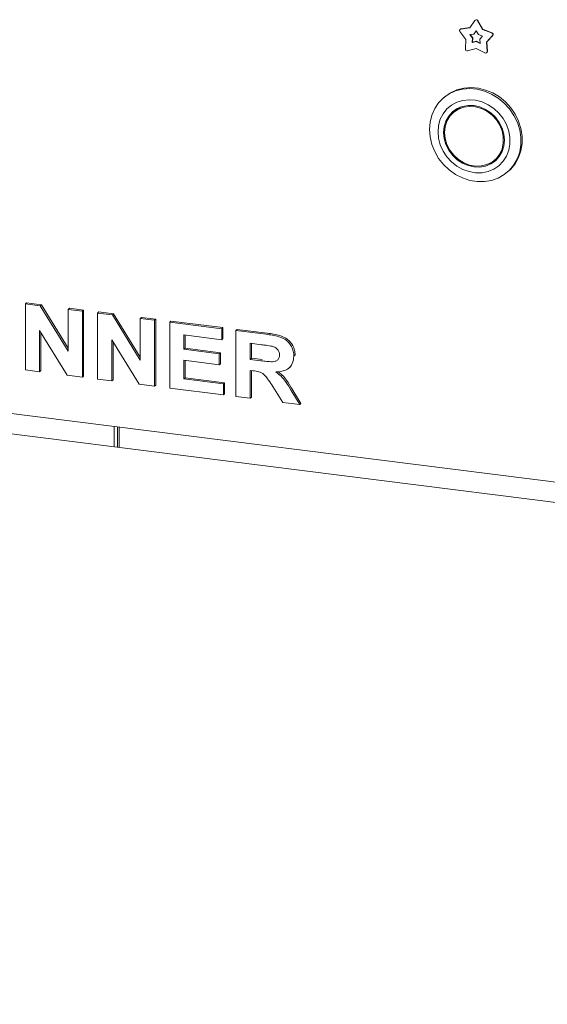
# Model space of a CAD drawing. Units: millimetres. Extents: x 5 to 415, y -14 to 292.
# Drawn here: x 271 to 280, y 97 to 115 of the extents above; entities that cross this region are included whole.
import ezdxf

# ---------------------------------------------------------------- set-up
doc = ezdxf.new("R2010")
doc.units = ezdxf.units.MM

msp = doc.modelspace()

# ---------------------------------------------------------------- linework, layer by layer
at = {"color": 7, "linetype": 'Continuous', "lineweight": 15}
for p, q in [((278.97857, 114.43781), (279.06817, 114.56788)), ((279.07656, 114.57625), (279.07214, 114.57235)), ((279.11744, 114.56167), (279.20704, 114.40902)), ((279.12186, 114.56557), (279.21146, 114.41292)), ((278.90797, 114.2277), (278.80227, 114.37059)), ((278.8086, 114.41379), (278.80418, 114.40989)), ((278.8175, 114.41589), (278.97857, 114.43781)), ((278.82192, 114.41979), (278.98108, 114.44144)), ((278.97977, 114.3162), (279.0524, 114.32608)), ((279.02743, 114.25177), (278.97977, 114.3162)), ((279.03185, 114.25567), (278.9864, 114.3171)), ((279.0524, 114.32608), (279.09281, 114.38474)), ((279.05682, 114.32998), (279.0524, 114.32608)), ((279.05682, 114.32998), (279.0936, 114.38338)), ((279.09281, 114.38474), (279.13321, 114.3159)), ((279.13321, 114.3159), (279.20584, 114.28772)), ((279.20584, 114.28772), (279.15818, 114.2353)), ((279.21146, 114.41292), (279.20704, 114.40902)), ((279.20704, 114.40902), (279.36811, 114.34652)), ((279.21146, 114.41292), (279.37253, 114.35042)), ((279.38334, 114.29738), (279.27764, 114.18112)), ((279.38776, 114.30128), (279.28206, 114.18502)), ((278.89802, 114.06151), (278.90797, 114.2277)), ((279.02295, 114.17683), (279.02743, 114.25177)), ((279.09281, 114.19566), (279.02295, 114.17683)), ((279.02737, 114.18073), (279.02295, 114.17683)), ((279.02737, 114.18073), (279.03185, 114.25567)), ((279.09723, 114.19956), (279.02737, 114.18073)), ((279.03185, 114.25567), (279.02743, 114.25177)), ((279.09723, 114.19956), (279.09281, 114.19566)), ((279.16267, 114.15923), (279.09281, 114.19566)), ((279.16229, 114.16562), (279.09723, 114.19956)), ((279.15818, 114.2353), (279.16267, 114.15923)), ((279.28206, 114.18502), (279.27764, 114.18112)), ((279.27764, 114.18112), (279.28759, 114.01243)), ((279.28206, 114.18502), (279.29201, 114.01632)), ((279.09281, 114.06906), (278.93788, 114.0273)), ((279.24773, 113.98826), (279.09281, 114.06906)), ((279.27908, 113.9909), (279.2835, 113.9948)), ((278.51847, 113.19562), (278.49637, 113.17614)), ((278.72517, 112.96125), (278.68097, 112.92227)), ((279.42509, 112.07852), (279.46928, 112.1175)), ((279.65389, 111.86364), (279.67598, 111.88312)), ((271.03782, 109.50718), (271.05992, 109.52667)), ((271.05992, 109.52667), (271.32553, 109.4932)), ((271.03782, 108.32867), (271.03782, 109.50718)), ((271.03782, 109.50718), (271.30343, 109.47372)), ((271.30343, 109.47372), (271.32553, 109.4932)), ((271.30343, 109.47372), (271.80234, 108.66508)), ((271.32553, 109.4932), (271.80234, 108.72039)), ((271.80234, 109.41086), (271.82444, 109.43035)), ((271.80234, 109.41086), (272.05718, 109.37875)), ((271.80234, 108.66508), (271.80234, 109.41086)), ((271.82444, 109.43035), (272.07928, 109.39824)), ((272.05718, 109.37875), (272.07928, 109.39824)), ((272.05718, 109.37875), (272.05718, 108.20024)), ((272.07928, 109.39824), (272.07928, 108.21973)), ((272.32701, 109.34476), (272.34911, 109.36424)), ((272.34911, 109.36424), (272.61472, 109.33078)), ((272.32701, 108.16625), (272.32701, 109.34476)), ((272.32701, 109.34476), (272.59263, 109.31129)), ((272.59263, 109.31129), (272.61472, 109.33078)), ((272.59263, 109.31129), (273.09153, 108.50266)), ((272.61472, 109.33078), (273.09153, 108.55796)), ((273.09153, 109.24844), (273.11363, 109.26792)), ((273.09153, 109.24844), (273.34637, 109.21633)), ((273.09153, 108.50266), (273.09153, 109.24844)), ((273.11363, 109.26792), (273.36847, 109.23582)), ((273.34637, 109.21633), (273.36847, 109.23582)), ((273.34637, 109.21633), (273.34637, 108.03782)), ((273.36847, 109.23582), (273.36847, 108.05731)), ((273.61621, 109.18233), (273.6383, 109.20182)), ((273.61621, 108.00382), (273.61621, 109.18233)), ((273.61621, 109.18233), (274.54562, 109.06524)), ((273.6383, 109.20182), (274.56772, 109.08473)), ((271.78407, 108.23465), (271.29266, 109.03077)), ((271.29266, 109.03077), (271.29266, 108.29656)), ((274.54562, 109.06524), (274.56772, 109.08473)), ((274.54562, 109.06524), (274.54562, 108.86882)), ((274.56772, 109.08473), (274.56772, 108.88831)), ((274.80046, 109.03313), (274.82256, 109.05262)), ((274.80046, 107.85462), (274.80046, 109.03313)), ((274.80046, 109.03313), (275.33802, 108.96541)), ((274.82256, 109.05262), (275.36011, 108.98489)), ((260.14463, 108.89408), (354.53379, 97.00216)), ((271.31476, 108.99497), (271.31476, 108.31605)), ((273.07326, 108.07223), (272.58185, 108.86835)), ((272.58185, 108.86835), (272.58185, 108.13414)), ((272.60395, 108.83255), (272.60395, 108.15363)), ((274.54562, 108.86882), (273.87105, 108.95381)), ((273.87105, 108.95381), (273.87105, 108.69695)), ((273.89314, 108.95102), (273.89314, 108.71644)), ((274.54562, 108.86882), (274.56772, 108.88831)), ((273.87105, 108.69695), (273.89314, 108.71644)), ((273.87105, 108.69695), (274.50065, 108.61763)), ((273.89314, 108.71644), (274.52275, 108.63712)), ((275.25791, 108.77908), (275.0553, 108.80461)), ((275.0553, 108.80461), (275.0553, 108.51753)), ((275.0774, 108.80182), (275.0774, 108.53702)), ((274.50065, 108.42121), (273.87105, 108.50054)), ((273.87105, 108.50054), (273.87105, 108.16813)), ((273.89314, 108.49775), (273.89314, 108.18762)), ((274.50065, 108.61763), (274.52275, 108.63712)), ((274.50065, 108.61763), (274.50065, 108.42121)), ((274.52275, 108.63712), (274.52275, 108.4407)), ((275.0553, 108.51753), (275.0774, 108.53702)), ((275.0553, 108.51753), (275.24737, 108.49333)), ((275.0774, 108.53702), (275.26947, 108.51282)), ((275.83482, 108.57632), (275.85691, 108.5958)), ((275.85691, 108.5958), (275.85474, 108.58535)), ((271.29266, 108.29656), (271.03782, 108.32867)), ((271.29266, 108.29656), (271.31476, 108.31605)), ((274.50065, 108.42121), (274.52275, 108.4407)), ((275.10894, 108.31436), (275.0553, 108.32111)), ((275.0553, 108.32111), (275.0553, 107.82251)), ((275.0774, 108.31833), (275.0774, 107.842)), ((275.75023, 108.3666), (275.77233, 108.38609)), ((272.05718, 108.20024), (271.78407, 108.23465)), ((272.05718, 108.20024), (272.07928, 108.21973)), ((272.58185, 108.13414), (272.32701, 108.16625)), ((272.58185, 108.13414), (272.60395, 108.15363)), ((273.87105, 108.16813), (273.89314, 108.18762)), ((273.87105, 108.16813), (274.5756, 108.07937)), ((273.89314, 108.18762), (274.5977, 108.09886)), ((273.34637, 108.03782), (273.07326, 108.07223)), ((273.34637, 108.03782), (273.36847, 108.05731)), ((274.5756, 107.88295), (273.61621, 108.00382)), ((274.5756, 108.07937), (274.5977, 108.09886)), ((274.5756, 108.07937), (274.5756, 107.88295)), ((274.5977, 108.09886), (274.5977, 107.90244)), ((275.6397, 107.74889), (275.46075, 108.03442)), ((275.78493, 107.96384), (275.93975, 107.71108)), ((275.80702, 107.98332), (275.96185, 107.73057)), ((274.5756, 107.88295), (274.5977, 107.90244)), ((275.0553, 107.82251), (274.80046, 107.85462)), ((275.0553, 107.82251), (275.0774, 107.842)), ((275.93975, 107.71108), (275.6397, 107.74889)), ((275.93975, 107.71108), (275.96185, 107.73057)), ((305.64254, 102.79496), (269.71303, 107.32165)), ((272.62438, 106.95486), (272.62438, 107.32178)), ((272.68285, 106.94749), (272.68285, 107.31441)), ((272.71149, 107.3108), (272.71149, 106.94388))]:
    msp.add_line(p, q, dxfattribs=at)
at = {"color": 7, "linetype": 'Continuous', "lineweight": 15, "flags": 128}
for points in [[(278.25664, 112.62301), (278.26724, 112.754), (278.29876, 112.87894), (278.35039, 112.99457), (278.42079, 113.09791), (278.50814, 113.18628), (278.61017, 113.25739), (278.72425, 113.3094), (278.84741, 113.34096), (278.97647, 113.35126), (279.10809, 113.34002), (279.23885, 113.30755), (279.36537, 113.25467), (279.48437, 113.18276), (279.59278, 113.09369), (279.68778, 112.98975), (279.76691, 112.87364), (279.82812, 112.74837), (279.86983, 112.61719), (279.89096, 112.48348), (279.89096, 112.35072), (279.86983, 112.22234), (279.82812, 112.10166), (279.76691, 111.99182), (279.68778, 111.89565), (279.59278, 111.81565), (279.48437, 111.75389), (279.36537, 111.71197), (279.23885, 111.69097), (279.10809, 111.69145), (278.97647, 111.71337), (278.84741, 111.75619), (278.72425, 111.81878), (278.61017, 111.89954), (278.50814, 111.99636), (278.42079, 112.10674), (278.35039, 112.22782), (278.29876, 112.35646), (278.26724, 112.48934), (278.25664, 112.62301)], [(279.67598, 111.88312), (279.70987, 111.91514), (279.789, 112.01131), (279.85022, 112.12115), (279.89193, 112.24183), (279.91306, 112.37021), (279.91306, 112.50297), (279.89193, 112.63668), (279.85022, 112.76786), (279.789, 112.89313), (279.70987, 113.00924), (279.61487, 113.11317), (279.50647, 113.20225), (279.38747, 113.27416), (279.26094, 113.32703), (279.13018, 113.35951), (278.99857, 113.37075), (278.86951, 113.36045), (278.74635, 113.32889), (278.63227, 113.27688), (278.53024, 113.20577), (278.51847, 113.19562)], [(278.40993, 112.58142), (278.42027, 112.46438), (278.45094, 112.3485), (278.50097, 112.2375), (278.56873, 112.13495), (278.65207, 112.04415), (278.74829, 111.96801), (278.8543, 111.90898), (278.96671, 111.86896), (279.08188, 111.84924), (279.19613, 111.85044), (279.30578, 111.87253), (279.40731, 111.91481), (279.49745, 111.9759), (279.57331, 112.05386), (279.63244, 112.14616), (279.67295, 112.24986), (279.69354, 112.3616), (279.69354, 112.4778), (279.67295, 112.59474), (279.63244, 112.70864), (279.57331, 112.81584), (279.49745, 112.91291), (279.40731, 112.99672), (279.30578, 113.06458), (279.19613, 113.1143), (279.08188, 113.14429), (278.96671, 113.15359), (278.8543, 113.14189), (278.74829, 113.10958), (278.65207, 113.05768), (278.56873, 112.98788), (278.50097, 112.9024), (278.45094, 112.80401), (278.42027, 112.69586), (278.40993, 112.58142)], [(278.50932, 112.5689), (278.51977, 112.46067), (278.55071, 112.35397), (278.60095, 112.2529), (278.66857, 112.16134), (278.75096, 112.0828), (278.84496, 112.02032), (278.94696, 111.97628), (279.05303, 111.95239), (279.1591, 111.94956), (279.2611, 111.96789), (279.3551, 112.00669), (279.43749, 112.06446), (279.50511, 112.13899), (279.55535, 112.2274), (279.58629, 112.3263), (279.59674, 112.4319), (279.58629, 112.54012), (279.55535, 112.64683), (279.50511, 112.7479), (279.43749, 112.83946), (279.3551, 112.91799), (279.2611, 112.98048), (279.1591, 113.02451), (279.05303, 113.04841), (278.94696, 113.05124), (278.84496, 113.03291), (278.75096, 112.99411), (278.66857, 112.93634), (278.60095, 112.86181), (278.55071, 112.7734), (278.51977, 112.67449), (278.50932, 112.5689)], [(278.52686, 112.56669), (278.53763, 112.45858), (278.5695, 112.35218), (278.62117, 112.25185), (278.69052, 112.16169), (278.77471, 112.0854), (278.87029, 112.0261), (278.97335, 111.98622), (279.07968, 111.96739), (279.18492, 111.97038), (279.28475, 111.99507), (279.3751, 112.04045), (279.45227, 112.10466), (279.51309, 112.18507), (279.55507, 112.27839), (279.5765, 112.38079), (279.5765, 112.4881), (279.55507, 112.59591), (279.51309, 112.69981), (279.45227, 112.79554), (279.3751, 112.87919), (279.28475, 112.94734), (279.18492, 112.99718), (279.07968, 113.02669), (278.97335, 113.03465), (278.87029, 113.02074), (278.77471, 112.98553), (278.69052, 112.93045), (278.62117, 112.85777), (278.5695, 112.77046), (278.53763, 112.67209), (278.52686, 112.56669)], [(278.6913, 112.9551), (278.64515, 112.90079), (278.60654, 112.83724)], [(278.81884, 113.02447), (278.73471, 112.96943), (278.72517, 112.96125)], [(279.46928, 112.1175), (279.49646, 112.14363), (279.54372, 112.20253)], [(279.33142, 112.0153), (279.39929, 112.04567), (279.45895, 112.08467)]]:
    msp.add_lwpolyline(points, dxfattribs=at)
at = {"color": 7, "linetype": 'Continuous', "lineweight": 15}
for centre, radius, start, end in [((279.09081, 114.54891), 0.02953, 25.597123, 140.041366), ((279.0948, 114.5522), 0.03019, 26.29437, 127.177996), ((278.82264, 114.38895), 0.02743, 100.81653, 222.036852), ((278.82508, 114.39501), 0.02498, 97.27478, 131.269076), ((279.35792, 114.31643), 0.03177, 323.138827, 71.286005), ((279.36234, 114.32033), 0.03177, 323.138827, 71.286005), ((278.9312, 114.05984), 0.03322, 177.117, 281.605717), ((279.26146, 114.01057), 0.0262, 238.403365, 4.053324), ((279.26597, 114.01418), 0.02613, 312.141831, 4.712827)]:
    msp.add_arc(centre, radius, start, end, dxfattribs=at)
for points, knots in [([(275.33802, 108.96541), (275.37569, 108.96018), (275.45101, 108.94974), (275.56332, 108.92533), (275.66506, 108.88648), (275.74325, 108.82113), (275.79519, 108.74641), (275.82943, 108.66255), (275.83302, 108.60507), (275.83482, 108.57632)], [0, 0, 0, 0, 0.16700514, 0.33395501, 0.50038837, 0.62523838, 0.75013077, 0.87501631, 1, 1, 1, 1]), ([(275.36011, 108.98489), (275.39778, 108.97967), (275.47311, 108.96922), (275.58542, 108.94482), (275.68716, 108.90597), (275.76535, 108.84062), (275.81729, 108.7659), (275.85153, 108.68204), (275.85512, 108.62456), (275.85691, 108.5958)], [0, 0, 0, 0, 0.16700514, 0.33395501, 0.50038837, 0.62523838, 0.75013077, 0.87501631, 1, 1, 1, 1]), ([(275.4474, 108.75143), (275.41205, 108.75733), (275.34891, 108.76786), (275.28572, 108.77565), (275.25791, 108.77908)], [0, 0, 0, 0, 0.559929276, 1, 1, 1, 1]), ([(275.57998, 108.59804), (275.57818, 108.61811), (275.5746, 108.6582), (275.52732, 108.7217), (275.47771, 108.74016), (275.4474, 108.75143)], [0, 0, 0, 0, 0.28071755, 0.56063725, 1, 1, 1, 1]), ([(275.24737, 108.49333), (275.28171, 108.48939), (275.35038, 108.48149), (275.43639, 108.47263), (275.50388, 108.48029), (275.54738, 108.50452), (275.57607, 108.54633), (275.57867, 108.58079), (275.57998, 108.59804)], [0, 0, 0, 0, 0.25058942, 0.50109024, 0.62595521, 0.75064069, 0.87519761, 1, 1, 1, 1]), ([(275.83482, 108.57632), (275.83002, 108.52916), (275.82044, 108.43497), (275.73112, 108.34018), (275.62194, 108.29886), (275.54902, 108.29481), (275.51252, 108.29278)], [0, 0, 0, 0, 0.27956545, 0.55846402, 0.77896118, 1, 1, 1, 1]), ([(275.46075, 108.03442), (275.43528, 108.07095), (275.38441, 108.14392), (275.31234, 108.249), (275.20776, 108.30261), (275.14199, 108.31043), (275.10894, 108.31436)], [0, 0, 0, 0, 0.28090307, 0.56107648, 0.7794344, 1, 1, 1, 1]), ([(275.55326, 108.29709), (275.57901, 108.2777), (275.6369, 108.23412), (275.72221, 108.12626), (275.77484, 108.03756), (275.80702, 107.98332)], [0, 0, 0, 0, 0.23737971, 0.53366567, 1, 1, 1, 1]), ([(275.51252, 108.29278), (275.54481, 108.2687), (275.60936, 108.22056), (275.70029, 108.10697), (275.75281, 108.01815), (275.78493, 107.96384)], [0, 0, 0, 0, 0.2799775, 0.55971378, 1, 1, 1, 1])]:
    msp.add_open_spline(points, degree=3, knots=knots, dxfattribs=at)

doc.saveas('drawing.dxf')
